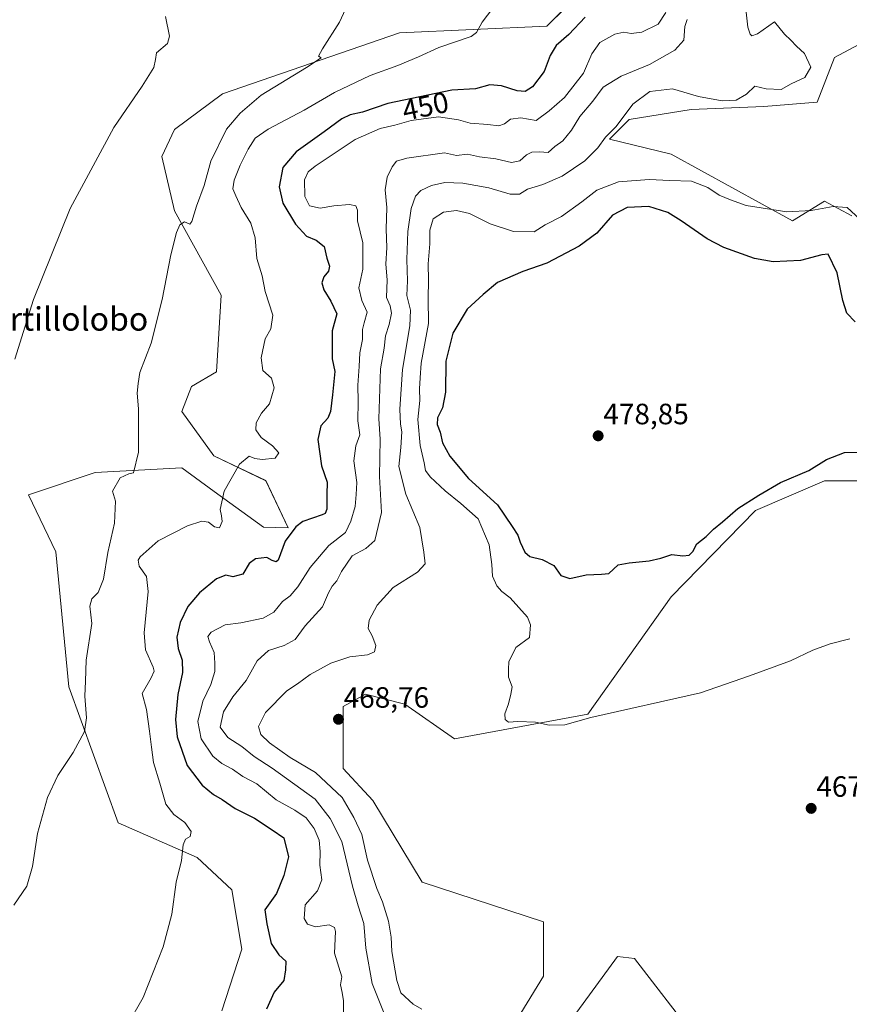
# Model space of a CAD drawing. Units: metres. Extents: x 628768 to 632251, y 4683350 to 4685727.
# Drawn here: x 631502 to 631785, y 4683719 to 4684055 of the extents above; entities that cross this region are included whole.
import ezdxf
from ezdxf.enums import TextEntityAlignment as Align

# ---------------------------------------------------------------- set-up
doc = ezdxf.new("R2010")
doc.units = ezdxf.units.M
doc.header["$MEASUREMENT"] = 0
for name, color, linetype, lineweight in [('Carátula', 7, 'Continuous', 5), ('Cultivos herbáceos CxS', 92, 'Continuous', 0), ('Curva de nivel maestra', 36, 'Continuous', 30), ('Curva de nivel normal', 36, 'Continuous', 0), ('Matorral CxS', 135, 'Continuous', 0), ('Punto de cota en terreno', 7, 'Continuous', 0), ('Rótulo de curva de nivel directora', 19, 'Continuous', 0), ('Rótulo de punto de cota en terreno', 19, 'Continuous', 0), ('Texto cartográfico', 19, 'Continuous', 0)]:
    doc.layers.add(name, color=color, linetype=linetype, lineweight=lineweight)
doc.styles.add('Arial', font='txt', dxfattribs={"height": 0.2})

# ---------------------------------------------------------------- blocks, each defined once
blk = doc.blocks.new('*U152')
at = {"layer": 'Cultivos herbáceos CxS', "color": 92, "linetype": 'Continuous', "lineweight": 0}
blk.add_polyline3d([(631687.7035, 4684058.8051, 448.8667), (631681.5403, 4684052.6405, 448.7952), (631631.2305, 4684050.3727, 442.6167), (631571.0013, 4684029.6261, 438.1689), (631554.5349, 4684017.4631, 437.4672), (631550.3141, 4684008.2073, 437.7914), (631554.5277, 4683989.6541, 439.6631), (631570.5423, 4683960.9811, 442.9243), (631568.8559, 4683934.8381, 442.8624), (631560.4279, 4683929.7781, 442.2535), (631557.0559, 4683921.3453, 442.1346), (631568.0127, 4683906.1651, 444.2244), (631585.7137, 4683897.7321, 446.9801), (631593.2999, 4683881.7089, 450.5654), (631584.8787, 4683881.9159, 448.596), (631568.1585, 4683894.0825, 445.0053), (631557.0639, 4683902.1561, 442.5326), (631527.5627, 4683900.4693, 438.8841), (631504.8059, 4683892.8797, 436.0578), (631514.0767, 4683873.4837, 437.1535), (631518.5099, 4683827.4743, 439.2325), (631535.3667, 4683781.0917, 442.75), (631562.3383, 4683769.2853, 445.8141), (631574.1395, 4683758.3219, 447.5333), (631577.5103, 4683738.0821, 448.4901), (631570.7671, 4683716.9989, 448.7722)], dxfattribs=at)
blk = doc.blocks.new('*U223')
at = {"layer": 'Curva de nivel normal', "color": 36, "linetype": 'Continuous', "lineweight": 0}
blk.add_polyline3d([(631500.2, 4683939.16, 435), (631506.51, 4683959.49, 435), (631519, 4683990.49, 435), (631533.89, 4684018.16, 435), (631543.54, 4684032.15, 435), (631547.58, 4684038.51, 435), (631548.13, 4684041.26, 435), (631548.42, 4684043.51, 435), (631552.18, 4684046.68, 435), (631552.92, 4684049.28, 435), (631551.54, 4684055.99, 435)], dxfattribs=at)
blk = doc.blocks.new('*U229')
at = {"layer": 'Curva de nivel normal', "color": 36, "linetype": 'Continuous', "lineweight": 0}
blk.add_polyline3d([(631791.14, 4683984.16, 470), (631783.84, 4683990.85, 470), (631779.13, 4683991.22, 470), (631771.66, 4683989.84, 470), (631763.38, 4683989.39, 470), (631749.48, 4683991.49, 470), (631744.16, 4683993.44, 470), (631740.31, 4683995.04, 470), (631736.4, 4683997.67, 470), (631730.84, 4683999.85, 470), (631723.39, 4684000.07, 470), (631716.42, 4684000.43, 470), (631705.9, 4683999.54, 470), (631698.61, 4683996.8, 470), (631693.48, 4683992.77, 470), (631686.52, 4683987.81, 470), (631680.94, 4683984.95, 470), (631677.19, 4683982.51, 470), (631670.16, 4683982.63, 470), (631662.19, 4683985.29, 470), (631655.1, 4683988.75, 470), (631650.75, 4683989.82, 470), (631646.3, 4683989.28, 470), (631642.71, 4683986.92, 470), (631641.66, 4683983.16, 470), (631641.64, 4683978.49, 470), (631641.02, 4683971.69, 470), (631641.15, 4683966.06, 470), (631641.11, 4683959.78, 470), (631641.22, 4683951.26, 470), (631638.71, 4683937.83, 470), (631638.28, 4683932.79, 470), (631638.09, 4683929.05, 470), (631638.19, 4683925.05, 470), (631637.5, 4683918.53, 470), (631638.3, 4683909.68, 470), (631639.74, 4683903.77, 470), (631640.15, 4683901.17, 470), (631641.7, 4683899.04, 470), (631646.88, 4683894.22, 470), (631652.24, 4683889.92, 470), (631658.09, 4683884.67, 470), (631661.84, 4683875.85, 470), (631662.77, 4683869.14, 470), (631662.98, 4683865.23, 470), (631664.46, 4683861.84, 470), (631666.19, 4683859.96, 470), (631669.06, 4683857.85, 470), (631674.92, 4683851.16, 470), (631675.97, 4683848.55, 470), (631675.58, 4683844.25, 470), (631670.93, 4683840.82, 470), (631668.57, 4683835.99, 470), (631668.43, 4683833.45, 470), (631668.46, 4683830.81, 470), (631669.67, 4683827.48, 470), (631669.27, 4683824.94, 470), (631668.48, 4683821.66, 470), (631667.24, 4683818.26, 470), (631667.26, 4683816.28, 470), (631668.43, 4683815.45, 470), (631671.6, 4683815.7, 470), (631677.6, 4683815.44, 470), (631682.3, 4683814.36, 470), (631687.68, 4683814.53, 470), (631696.49, 4683816.96, 470), (631733.85, 4683825.43, 470), (631750.63, 4683831.26, 470), (631764.52, 4683836.37, 470), (631772.15, 4683840, 470), (631778.15, 4683842.16, 470), (631784.82, 4683843.87, 470)], dxfattribs=at)
blk = doc.blocks.new('*U230')
at = {"layer": 'Curva de nivel normal', "color": 36, "linetype": 'Continuous', "lineweight": 0}
blk.add_polyline3d([(631748.51, 4684065.63, 465), (631750.07, 4684052.33, 465), (631750.81, 4684049.92, 465), (631751.42, 4684049.32, 465), (631753.3, 4684050.04, 465), (631759.15, 4684054.15, 465), (631762.55, 4684049.89, 465), (631764.72, 4684047.86, 465), (631766.58, 4684045.87, 465), (631769.33, 4684043.27, 465), (631771.48, 4684038.69, 465), (631769.49, 4684035.09, 465), (631764.82, 4684033, 465), (631761.44, 4684031.09, 465), (631756.33, 4684031.28, 465), (631752.39, 4684032.24, 465), (631749.57, 4684029.51, 465), (631746.05, 4684027.42, 465), (631741.31, 4684027.17, 465), (631733.17, 4684028.63, 465), (631724.32, 4684031.24, 465), (631716.63, 4684030.43, 465), (631710.8, 4684026.1, 465), (631705.12, 4684018.49, 465), (631701.51, 4684014.83, 465), (631698.95, 4684011.16, 465), (631694.5, 4684006.78, 465), (631686.7, 4684001.51, 465), (631680.18, 4683998.62, 465), (631674.9, 4683997.03, 465), (631672.14, 4683995.42, 465), (631669.01, 4683995.43, 465), (631661.79, 4683997.53, 465), (631652.89, 4683999.12, 465), (631646.76, 4683999.36, 465), (631642.23, 4683998.37, 465), (631638.6, 4683996.63, 465), (631636.76, 4683994.72, 465), (631635.26, 4683990.46, 465), (631634.1, 4683982.6, 465), (631633.74, 4683973.07, 465), (631634.04, 4683965.85, 465), (631633.81, 4683960.86, 465), (631635.04, 4683955.83, 465), (631634.85, 4683950.49, 465), (631632.3, 4683935.67, 465), (631631.37, 4683922.11, 465), (631631.62, 4683916.95, 465), (631632.1, 4683914.37, 465), (631631.77, 4683909.04, 465), (631631.1, 4683902.55, 465), (631633.4, 4683893.16, 465), (631638.21, 4683881.8, 465), (631639.57, 4683873.36, 465), (631639.99, 4683869.38, 465), (631637.38, 4683866.53, 465), (631629.14, 4683861.28, 465), (631623.65, 4683855.27, 465), (631620.99, 4683850.15, 465), (631620.59, 4683847.29, 465), (631621.96, 4683844.85, 465), (631623.18, 4683841.5, 465), (631622.72, 4683839.36, 465), (631620.35, 4683838.38, 465), (631614.34, 4683837.71, 465), (631607.83, 4683835.56, 465), (631600.83, 4683831.61, 465), (631596.49, 4683828.53, 465), (631592.83, 4683826.12, 465), (631585.6, 4683818.71, 465), (631583.19, 4683813.99, 465), (631584.06, 4683811.24, 465), (631586.94, 4683808.32, 465), (631594, 4683803.35, 465), (631602.7, 4683798.21, 465), (631611.77, 4683789.76, 465), (631615.71, 4683782.89, 465), (631618.43, 4683777.11, 465), (631620.33, 4683768.37, 465), (631623.51, 4683758.78, 465), (631625.48, 4683754.18, 465), (631627.51, 4683747.59, 465), (631628.4, 4683742.12, 465), (631628.64, 4683737.23, 465), (631630.37, 4683727.38, 465), (631631.75, 4683723.12, 465), (631635.98, 4683719.34, 465), (631638.92, 4683717.62, 465)], dxfattribs=at)
blk = doc.blocks.new('5PATER')
at = {"layer": 'Carátula', "linetype": 'Continuous', "lineweight": 5}
h = blk.add_hatch(color=250, dxfattribs=at)
edge = h.paths.add_edge_path()
edge.add_ellipse((0, 0.01), major_axis=(-1.33, -1.34), ratio=0.999422, start_angle=0, end_angle=360)

msp = doc.modelspace()

# ---------------------------------------------------------------- linework, layer by layer
at = {"layer": 'Cultivos herbáceos CxS', "color": 92, "linetype": 'Continuous', "lineweight": 0}
for points in [[(631687.7, 4684058.81, 448.87), (631681.54, 4684052.64, 448.8), (631631.23, 4684050.37, 442.62), (631571, 4684029.63, 438.17), (631554.53, 4684017.46, 437.47), (631550.31, 4684008.21, 437.79), (631554.53, 4683989.65, 439.66), (631570.54, 4683960.98, 442.92), (631568.86, 4683934.84, 442.86), (631560.43, 4683929.78, 442.25), (631557.06, 4683921.35, 442.13), (631568.01, 4683906.17, 444.22), (631585.71, 4683897.73, 446.98), (631593.3, 4683881.71, 450.57), (631584.88, 4683881.92, 448.6), (631568.16, 4683894.08, 445.01), (631557.06, 4683902.16, 442.53), (631527.56, 4683900.47, 438.88), (631504.81, 4683892.88, 436.06), (631514.08, 4683873.48, 437.15), (631518.51, 4683827.47, 439.23), (631535.37, 4683781.09, 442.75), (631562.34, 4683769.29, 445.81), (631574.14, 4683758.32, 447.53), (631577.51, 4683738.08, 448.49), (631570.77, 4683717, 448.77)], [(631785.48, 4683987.97, 470.32), (631776.21, 4683993.03, 470.3), (631765.25, 4683986.28, 471.48), (631723.95, 4684009.05, 468.23), (631702.88, 4684014.11, 465.97), (631709.62, 4684020.86, 465.98), (631730.69, 4684024.23, 466.12), (631755.44, 4684025.26, 465.91), (631773.68, 4684026.76, 466.45), (631779.58, 4684041.94, 466.89), (631803.18, 4684054.59, 468.95)], [(631803.18, 4684054.59, 468.95), (631779.58, 4684041.94, 466.89), (631773.68, 4684026.76, 466.45), (631755.44, 4684025.26, 465.91), (631730.69, 4684024.23, 466.12), (631709.62, 4684020.86, 465.98), (631702.88, 4684014.11, 465.97), (631723.95, 4684009.05, 468.23), (631765.25, 4683986.28, 471.48), (631776.21, 4683993.03, 470.3), (631785.48, 4683987.97, 470.32)], [(631672.7, 4683716.18, 465.04), (631680.34, 4683728.81, 465.7), (631680.34, 4683747.36, 466.66), (631639.04, 4683760.85, 467.6), (631622.18, 4683788.68, 467.84), (631612.07, 4683799.64, 467.61), (631612.07, 4683820.73, 468.58), (631617.6, 4683823.8, 468.67), (631619.66, 4683824.94, 468.73), (631633.14, 4683821.57, 468.76), (631650, 4683809.76, 469.17), (631695.51, 4683818.2, 469.9), (631723.95, 4683858.1, 472.87), (631752.6, 4683887.61, 473.77), (631776.2, 4683897.73, 473.44), (631787.16, 4683897.73, 473)], [(631787.16, 4683897.73, 473), (631776.2, 4683897.73, 473.44), (631752.6, 4683887.61, 473.77), (631723.95, 4683858.1, 472.87), (631695.51, 4683818.2, 469.9), (631650, 4683809.76, 469.17), (631633.14, 4683821.57, 468.76), (631619.66, 4683824.94, 468.73), (631617.6, 4683823.8, 468.67), (631612.07, 4683820.73, 468.58), (631612.07, 4683799.64, 467.61), (631622.18, 4683788.68, 467.84), (631639.04, 4683760.85, 467.6), (631680.34, 4683747.36, 466.66), (631680.34, 4683728.81, 465.7), (631672.7, 4683716.18, 465.04)], [(631731.76, 4683708.56, 465.15), (631711.38, 4683734.82, 466.36), (631705.63, 4683735.55, 466.39), (631689.61, 4683713.63, 465.41)], [(631689.61, 4683713.63, 465.41), (631705.63, 4683735.55, 466.39), (631711.38, 4683734.82, 466.36), (631731.76, 4683708.56, 465.15)]]:
    msp.add_polyline3d(points, dxfattribs=at)
at = {"layer": 'Curva de nivel maestra', "color": 36, "linetype": 'Continuous', "lineweight": 30}
for points in [[(631694.59, 4684055.7, 450), (631689.06, 4684049.76, 450), (631684.71, 4684046.06, 450), (631682.64, 4684042.63, 450), (631680.65, 4684037.15, 450), (631676.58, 4684032, 450), (631674.13, 4684030.36, 450), (631671.4, 4684030.57, 450), (631666.11, 4684032.28, 450), (631662.06, 4684032.69, 450), (631657.16, 4684031.31, 450), (631649.16, 4684030.88, 450), (631627.27, 4684026.28, 450), (631618.69, 4684023.37, 450), (631614.49, 4684022.4, 450), (631611.58, 4684021.02, 450), (631605.56, 4684016.57, 450), (631596.02, 4684009.83, 450), (631591.53, 4684004.49, 450), (631590.24, 4683997.83, 450), (631591.47, 4683992.36, 450), (631595.82, 4683985.21, 450), (631599.54, 4683981.08, 450), (631602.87, 4683979.68, 450), (631605.62, 4683977.53, 450), (631606.46, 4683973.61, 450), (631607.38, 4683970.85, 450), (631607.07, 4683969.08, 450), (631605.53, 4683967.16, 450), (631604.78, 4683965.16, 450), (631605.48, 4683962.77, 450), (631607.92, 4683958.95, 450), (631609.88, 4683954.63, 450), (631608.32, 4683948.85, 450), (631608.28, 4683939.28, 450), (631609.27, 4683934.96, 450), (631608.42, 4683926.95, 450), (631607.76, 4683921.32, 450), (631606.8, 4683919.01, 450), (631604.46, 4683916.38, 450), (631603.4, 4683911.79, 450), (631604.72, 4683902.76, 450), (631606.61, 4683897.27, 450), (631606.53, 4683892.97, 450), (631606.46, 4683888.03, 450), (631605.91, 4683886.51, 450), (631604.89, 4683886.12, 450), (631598.36, 4683883.85, 450), (631595.98, 4683882.03, 450), (631592.28, 4683877.12, 450), (631589.94, 4683870.68, 450), (631589.26, 4683870.06, 450), (631587.9, 4683870.56, 450), (631586.08, 4683871.54, 450), (631582.14, 4683871.12, 450), (631580.05, 4683869.51, 450), (631577.84, 4683865.91, 450), (631574.5, 4683864.9, 450), (631572.08, 4683865.47, 450), (631568.88, 4683864.27, 450), (631563.12, 4683859.5, 450), (631559.14, 4683854.84, 450), (631556.46, 4683849.34, 450), (631555.39, 4683844.4, 450), (631555.8, 4683840.47, 450), (631557.16, 4683836.58, 450), (631557.27, 4683832.39, 450), (631555.67, 4683824.85, 450), (631554.95, 4683816.31, 450), (631555.53, 4683810.42, 450), (631558.94, 4683800.61, 450), (631564.01, 4683793.9, 450), (631567.93, 4683790.77, 450), (631570.87, 4683789.08, 450), (631575.28, 4683785.96, 450), (631581.88, 4683782.71, 450), (631587.82, 4683778.76, 450), (631591.85, 4683776, 450), (631593.5, 4683769.51, 450), (631591.86, 4683763.16, 450), (631589.39, 4683757.07, 450), (631585.43, 4683751.42, 450), (631586.11, 4683746.63, 450), (631587.51, 4683739.98, 450), (631590.16, 4683736.08, 450), (631592.5, 4683733.94, 450), (631592.46, 4683731.02, 450), (631591.8, 4683727.33, 450), (631588.61, 4683723.43, 450), (631585.98, 4683717.56, 450)], [(631786.58, 4683951.92, 475), (631783.79, 4683954.8, 475), (631782.44, 4683959.11, 475), (631780.52, 4683968.53, 475), (631777.43, 4683974.91, 475), (631775.23, 4683974.73, 475), (631768.03, 4683972.74, 475), (631758.68, 4683972.31, 475), (631752.26, 4683973.42, 475), (631741.89, 4683977.17, 475), (631736.17, 4683980.17, 475), (631727.27, 4683986.28, 475), (631722.78, 4683989.16, 475), (631716.32, 4683991.19, 475), (631708.84, 4683990.89, 475), (631703.9, 4683988.23, 475), (631698.5, 4683982.08, 475), (631692.48, 4683977.7, 475), (631681.49, 4683971.88, 475), (631673.38, 4683969.07, 475), (631664.73, 4683965.24, 475), (631659.82, 4683961.13, 475), (631654.33, 4683956.18, 475), (631649.45, 4683948.02, 475), (631647.1, 4683938.49, 475), (631646.99, 4683927.84, 475), (631645.97, 4683922.61, 475), (631644.27, 4683919.18, 475), (631644.14, 4683916.82, 475), (631645.2, 4683914.21, 475), (631645.99, 4683910.67, 475), (631648.41, 4683906.08, 475), (631654.81, 4683898.52, 475), (631664.74, 4683889.53, 475), (631669.74, 4683882.15, 475), (631671.66, 4683879.16, 475), (631672.45, 4683876.76, 475), (631673.96, 4683873.32, 475), (631675.67, 4683871.93, 475), (631679.87, 4683870.88, 475), (631683.87, 4683868.83, 475), (631686.28, 4683865.4, 475), (631689.37, 4683864.33, 475)], [(631689.37, 4683864.33, 475), (631694.91, 4683865.59, 475), (631700.18, 4683865.86, 475), (631702.63, 4683866.09, 475), (631705.87, 4683869.09, 475), (631709.56, 4683869.72, 475), (631716.37, 4683870.38, 475), (631720.36, 4683871.33, 475), (631724.15, 4683872.6, 475), (631727.82, 4683872.13, 475), (631730.01, 4683872.35, 475), (631731.24, 4683873.54, 475), (631732.67, 4683876.15, 475), (631735.82, 4683878.65, 475), (631738.29, 4683881.21, 475), (631741.38, 4683883.74, 475), (631746.62, 4683888.23, 475), (631753.82, 4683892.78, 475), (631761.11, 4683897.11, 475), (631770.78, 4683901.17, 475), (631776.89, 4683904.93, 475), (631782.93, 4683907.32, 475), (631790.66, 4683907.49, 475)]]:
    msp.add_polyline3d(points, dxfattribs=at)
at = {"layer": 'Curva de nivel normal', "color": 36, "linetype": 'Continuous', "lineweight": 0}
for points in [[(631499.83, 4683753.05, 440), (631504.24, 4683759.52, 440), (631506.13, 4683766.26, 440), (631507.91, 4683777.51, 440), (631511.31, 4683789.79, 440), (631514.77, 4683797.29, 440), (631520.03, 4683805.12, 440), (631523.89, 4683812.29, 440), (631524.58, 4683816.94, 440), (631524.04, 4683824.29, 440), (631524.29, 4683829.44, 440), (631524.47, 4683836.54, 440), (631526.36, 4683849.1, 440), (631525.67, 4683854.9, 440), (631526.41, 4683857.44, 440), (631528.58, 4683859.57, 440), (631530.42, 4683864.17, 440), (631531.83, 4683873.25, 440), (631534.14, 4683883.27, 440), (631534.42, 4683890.76, 440), (631533.45, 4683894.2, 440), (631536.07, 4683898.74, 440), (631538.97, 4683900.02, 440), (631540.61, 4683900.36, 440), (631542.3, 4683907.5, 440), (631542.26, 4683922.17, 440), (631541.84, 4683927.5, 440), (631542.14, 4683930.84, 440), (631542.75, 4683934.61, 440), (631546.61, 4683944.61, 440), (631550.38, 4683959.5, 440), (631553.33, 4683974.73, 440), (631555.24, 4683982.36, 440), (631556.38, 4683984.88, 440), (631558, 4683985.94, 440), (631559.84, 4683985.13, 440), (631560.52, 4683986.11, 440), (631562.04, 4683991.28, 440), (631564.64, 4683998.3, 440), (631566.92, 4684006.61, 440), (631572.31, 4684017.49, 440), (631576.92, 4684022.95, 440), (631584.07, 4684029.16, 440), (631599.54, 4684038.6, 440), (631604.56, 4684041.83, 440), (631603.65, 4684042.38, 440), (631605.01, 4684044.97, 440), (631610.8, 4684054, 440), (631614.08, 4684061.11, 440)], [(631665.25, 4684061.71, 445), (631659.5, 4684054.02, 445), (631657.5, 4684050.52, 445), (631655.67, 4684049.15, 445), (631644.7, 4684045.34, 445), (631637.77, 4684042.24, 445), (631630.73, 4684039.23, 445), (631621.3, 4684035.81, 445), (631609.16, 4684030.02, 445), (631598.83, 4684024.05, 445), (631586.5, 4684017.48, 445), (631582.12, 4684014.46, 445), (631579.74, 4684010.77, 445), (631576.93, 4684005.26, 445), (631574.97, 4684000.2, 445), (631574.42, 4683997.18, 445), (631575.51, 4683994.81, 445), (631577.3, 4683990.83, 445), (631580.66, 4683985.49, 445), (631582.1, 4683980.49, 445), (631582.7, 4683973.49, 445), (631584.52, 4683967.49, 445), (631585.47, 4683962.16, 445), (631588.15, 4683954.16, 445), (631587.37, 4683949.49, 445), (631585.44, 4683946.11, 445), (631584.14, 4683939.6, 445), (631584.7, 4683935.28, 445), (631587.63, 4683932.64, 445), (631588.59, 4683929.34, 445), (631586.98, 4683923.94, 445), (631584.2, 4683920.69, 445), (631582.45, 4683917.47, 445), (631582.31, 4683915.06, 445), (631584.08, 4683912.44, 445), (631587.96, 4683909.56, 445), (631590.1, 4683907.21, 445), (631588.92, 4683905.44, 445), (631584.49, 4683904.89, 445), (631582.02, 4683905.25, 445), (631580.03, 4683906.04, 445), (631576.75, 4683903.39, 445), (631571.57, 4683894.17, 445), (631570.1, 4683887.94, 445), (631570.66, 4683885.72, 445), (631570.81, 4683883.79, 445), (631569.97, 4683881.64, 445), (631568.17, 4683881.98, 445), (631566.17, 4683883.54, 445), (631563.9, 4683883.87, 445), (631559.05, 4683882.32, 445), (631549.07, 4683877.17, 445), (631542.85, 4683871.79, 445), (631542.17, 4683870.59, 445), (631542.5, 4683868.56, 445), (631545.02, 4683865.02, 445), (631545.61, 4683859.94, 445), (631544.24, 4683845.9, 445), (631544.7, 4683840.04, 445), (631547.35, 4683834.16, 445), (631547.63, 4683832.78, 445), (631546.65, 4683830.51, 445), (631543.51, 4683825.18, 445), (631545.08, 4683819.79, 445), (631546.02, 4683812.36, 445), (631546.77, 4683806.95, 445), (631547.48, 4683801.7, 445), (631549.61, 4683794.62, 445), (631551.63, 4683787.43, 445), (631554.41, 4683783.91, 445), (631558.05, 4683781.18, 445), (631560.32, 4683778.19, 445), (631559.95, 4683776.49, 445), (631558.37, 4683775.58, 445), (631557.52, 4683773.61, 445), (631556.97, 4683768.31, 445), (631555.1, 4683760.84, 445), (631553.62, 4683749.96, 445), (631550.77, 4683738.85, 445), (631543.88, 4683721.55, 445), (631538.57, 4683712.3, 445)], [(631722.13, 4684057.25, 455), (631719.44, 4684053.32, 455), (631713.88, 4684050.65, 455), (631710.26, 4684050.19, 455), (631707.76, 4684050.58, 455), (631704.68, 4684049.89, 455), (631699.61, 4684047.12, 455), (631696.84, 4684043.23, 455), (631694.01, 4684036.59, 455), (631687.55, 4684028.32, 455), (631682.31, 4684023.81, 455), (631677.84, 4684020.48, 455), (631672.6, 4684021.45, 455), (631669.09, 4684020.98, 455), (631667.1, 4684019.35, 455), (631665.09, 4684018.62, 455), (631661.4, 4684019.14, 455), (631655.33, 4684019.59, 455), (631651.4, 4684020.71, 455), (631644.61, 4684021.74, 455), (631635.27, 4684020.47, 455), (631629.64, 4684018.85, 455), (631624.68, 4684017.77, 455), (631616.22, 4684014.04, 455), (631602.55, 4684004.92, 455), (631600.2, 4684002.98, 455), (631598.92, 4684000.28, 455), (631599.06, 4683994.62, 455), (631600.6, 4683991.44, 455), (631604.23, 4683990.59, 455), (631608.93, 4683991.44, 455), (631614.23, 4683991.9, 455), (631616.45, 4683991.45, 455), (631616.96, 4683989.92, 455), (631617, 4683986.33, 455), (631618.78, 4683978.83, 455), (631618.73, 4683969.83, 455), (631617.46, 4683963.49, 455), (631618.44, 4683959.15, 455), (631620.29, 4683955.16, 455), (631619.25, 4683951.56, 455), (631618.7, 4683949.24, 455), (631618.72, 4683945.85, 455), (631617.74, 4683941.32, 455), (631617.52, 4683936.61, 455), (631617.08, 4683930.3, 455), (631617.15, 4683924.69, 455), (631617.04, 4683918.12, 455), (631617.81, 4683913.36, 455), (631616.39, 4683909.65, 455), (631615.66, 4683904.46, 455), (631616.69, 4683897.16, 455), (631616.52, 4683893, 455), (631616.13, 4683888.88, 455), (631614.73, 4683883.9, 455), (631612.87, 4683880.1, 455), (631607.16, 4683875.62, 455), (631600.79, 4683868.16, 455), (631596.65, 4683861.56, 455), (631594.06, 4683858.52, 455), (631591.44, 4683856.55, 455), (631588.4, 4683852.88, 455), (631584.84, 4683850.89, 455), (631577.17, 4683849.32, 455), (631571.84, 4683848.61, 455), (631567.1, 4683846.13, 455), (631565.89, 4683844.66, 455), (631566.5, 4683842.85, 455), (631568.09, 4683839.19, 455), (631568.3, 4683835.5, 455), (631568.35, 4683832.69, 455), (631566.94, 4683828.2, 455), (631564.23, 4683822.59, 455), (631562.53, 4683815.62, 455), (631563.7, 4683809.69, 455), (631567.66, 4683803.87, 455), (631570.68, 4683801.32, 455), (631574.41, 4683799.42, 455), (631577.89, 4683796.92, 455), (631582.6, 4683794.35, 455), (631589.27, 4683788.97, 455), (631595.64, 4683785.44, 455), (631599.41, 4683782.86, 455), (631602.25, 4683779.17, 455), (631603.88, 4683775.18, 455), (631604.26, 4683771.28, 455), (631604.13, 4683766.64, 455), (631604.8, 4683761.64, 455), (631603.31, 4683757.93, 455), (631599.18, 4683753.14, 455), (631598.82, 4683748.53, 455), (631599.9, 4683746.58, 455), (631602.66, 4683745.68, 455), (631607.28, 4683746.3, 455), (631609.16, 4683745.41, 455), (631609.42, 4683744.11, 455), (631609.13, 4683736.66, 455), (631611.61, 4683728.64, 455), (631611.16, 4683725.92, 455), (631611.76, 4683723.33, 455), (631612.25, 4683720.42, 455), (631612.24, 4683714.47, 455)], [(631729.37, 4684054.9, 460), (631728.52, 4684052.48, 460), (631728.24, 4684047.82, 460), (631725.19, 4684044.48, 460), (631716.52, 4684039.57, 460), (631706.9, 4684035.65, 460), (631700.73, 4684031.87, 460), (631697.15, 4684027.07, 460), (631692.73, 4684021.84, 460), (631689.94, 4684017.18, 460), (631687, 4684013.61, 460), (631684.29, 4684011.67, 460), (631681.96, 4684009.62, 460), (631679.03, 4684009.76, 460), (631676.39, 4684009.66, 460), (631674.55, 4684008.78, 460), (631672.26, 4684006.73, 460), (631669.49, 4684006.23, 460), (631664.16, 4684007.44, 460), (631658.55, 4684008.12, 460), (631654.51, 4684008.97, 460), (631650.77, 4684008.57, 460), (631646.6, 4684009.46, 460), (631633.8, 4684007.64, 460), (631630.28, 4684006.58, 460), (631628.73, 4684004.75, 460), (631627.04, 4684001.16, 460), (631626.44, 4683996.83, 460), (631626.97, 4683990.83, 460), (631626.73, 4683983.49, 460), (631626.91, 4683977.18, 460), (631626.65, 4683971.48, 460), (631627.13, 4683966.13, 460), (631626.8, 4683960.13, 460), (631628.08, 4683957.32, 460), (631628.56, 4683954.83, 460), (631627.78, 4683951.01, 460), (631626.48, 4683947.14, 460), (631626, 4683942.94, 460), (631624.82, 4683935.86, 460), (631624.22, 4683918.84, 460), (631624.7, 4683911.84, 460), (631624.52, 4683899.17, 460), (631625.14, 4683886.84, 460), (631622.87, 4683877.36, 460), (631619.84, 4683874.61, 460), (631615.16, 4683872.16, 460), (631611.48, 4683866.72, 460), (631609.96, 4683863.54, 460), (631608.3, 4683861.78, 460), (631607.08, 4683859.52, 460), (631605.01, 4683854.75, 460), (631599.14, 4683848.24, 460), (631595.74, 4683843.65, 460), (631591.98, 4683841.52, 460), (631586.65, 4683839.86, 460), (631582.78, 4683836.33, 460), (631579.03, 4683829.64, 460), (631574.51, 4683824.01, 460), (631571.34, 4683818.97, 460), (631570.18, 4683813.69, 460), (631572.71, 4683810.22, 460), (631577.59, 4683807.12, 460), (631581.73, 4683803.74, 460), (631587.84, 4683799.72, 460), (631602.52, 4683789.13, 460), (631607.69, 4683782.6, 460), (631611.67, 4683774.69, 460), (631615.28, 4683759.51, 460), (631617.17, 4683752.85, 460), (631619.12, 4683746.85, 460), (631619.85, 4683738.38, 460), (631621.99, 4683726.31, 460), (631626.52, 4683714.96, 460)]]:
    msp.add_polyline3d(points, dxfattribs=at)
at = {"layer": 'Matorral CxS', "color": 135, "linetype": 'Continuous', "lineweight": 0}
for points in [[(631570.77, 4683717, 448.77), (631577.51, 4683738.08, 448.49), (631574.14, 4683758.32, 447.53), (631562.34, 4683769.29, 445.81), (631535.37, 4683781.09, 442.75), (631518.51, 4683827.47, 439.23), (631514.08, 4683873.48, 437.15), (631504.81, 4683892.88, 436.06), (631527.56, 4683900.47, 438.88), (631557.06, 4683902.16, 442.53), (631568.16, 4683894.08, 445.01), (631584.88, 4683881.92, 448.6), (631593.3, 4683881.71, 450.57), (631585.71, 4683897.73, 446.98), (631568.01, 4683906.17, 444.22), (631557.06, 4683921.35, 442.13), (631560.43, 4683929.78, 442.25), (631568.86, 4683934.84, 442.86), (631570.54, 4683960.98, 442.92), (631554.53, 4683989.65, 439.66), (631550.31, 4684008.21, 437.79), (631554.53, 4684017.46, 437.47), (631571, 4684029.63, 438.17), (631631.23, 4684050.37, 442.62), (631681.54, 4684052.64, 448.8), (631687.7, 4684058.81, 448.87)], [(631687.7, 4684058.81, 448.87), (631681.54, 4684052.64, 448.8), (631631.23, 4684050.37, 442.62), (631571, 4684029.63, 438.17), (631554.53, 4684017.46, 437.47), (631550.31, 4684008.21, 437.79), (631554.53, 4683989.65, 439.66), (631570.54, 4683960.98, 442.92), (631568.86, 4683934.84, 442.86), (631560.43, 4683929.78, 442.25), (631557.06, 4683921.35, 442.13), (631568.01, 4683906.17, 444.22), (631585.71, 4683897.73, 446.98), (631593.3, 4683881.71, 450.57), (631584.88, 4683881.92, 448.6), (631568.16, 4683894.08, 445.01), (631557.06, 4683902.16, 442.53), (631527.56, 4683900.47, 438.88), (631504.81, 4683892.88, 436.06), (631514.08, 4683873.48, 437.15), (631518.51, 4683827.47, 439.23), (631535.37, 4683781.09, 442.75), (631562.34, 4683769.29, 445.81), (631574.14, 4683758.32, 447.53), (631577.51, 4683738.08, 448.49), (631570.77, 4683717, 448.77)], [(631803.18, 4684054.59, 468.95), (631779.58, 4684041.94, 466.89), (631773.68, 4684026.76, 466.45), (631755.44, 4684025.26, 465.91), (631730.69, 4684024.23, 466.12), (631709.62, 4684020.86, 465.98), (631702.88, 4684014.11, 465.97), (631723.95, 4684009.05, 468.23), (631765.25, 4683986.28, 471.48), (631776.21, 4683993.03, 470.3), (631785.48, 4683987.97, 470.32)], [(631803.18, 4684054.59, 468.95), (631779.58, 4684041.94, 466.89), (631773.68, 4684026.76, 466.45), (631755.44, 4684025.26, 465.91), (631730.69, 4684024.23, 466.12), (631709.62, 4684020.86, 465.98), (631702.88, 4684014.11, 465.97), (631723.95, 4684009.05, 468.23), (631765.25, 4683986.28, 471.48), (631776.21, 4683993.03, 470.3), (631785.48, 4683987.97, 470.32)], [(631787.16, 4683897.73, 473), (631776.2, 4683897.73, 473.44), (631752.6, 4683887.61, 473.77), (631723.95, 4683858.1, 472.87), (631695.51, 4683818.2, 469.9), (631650, 4683809.76, 469.17), (631633.14, 4683821.57, 468.76), (631619.66, 4683824.94, 468.73), (631617.6, 4683823.8, 468.67), (631612.07, 4683820.73, 468.58), (631612.07, 4683799.64, 467.61), (631622.18, 4683788.68, 467.84), (631639.04, 4683760.85, 467.6), (631680.34, 4683747.36, 466.66), (631680.34, 4683728.81, 465.7), (631672.7, 4683716.18, 465.04)], [(631787.16, 4683897.73, 473), (631776.2, 4683897.73, 473.44), (631752.6, 4683887.61, 473.77), (631723.95, 4683858.1, 472.87), (631695.51, 4683818.2, 469.9), (631650, 4683809.76, 469.17), (631633.14, 4683821.57, 468.76), (631619.66, 4683824.94, 468.73), (631617.6, 4683823.8, 468.67), (631612.07, 4683820.73, 468.58), (631612.07, 4683799.64, 467.61), (631622.18, 4683788.68, 467.84), (631639.04, 4683760.85, 467.6), (631680.34, 4683747.36, 466.66), (631680.34, 4683728.81, 465.7), (631672.7, 4683716.18, 465.04)], [(631689.61, 4683713.63, 465.41), (631705.63, 4683735.55, 466.39), (631711.38, 4683734.82, 466.36), (631731.76, 4683708.56, 465.15)], [(631689.61, 4683713.63, 465.41), (631705.63, 4683735.55, 466.39), (631711.38, 4683734.82, 466.36), (631731.76, 4683708.56, 465.15)]]:
    msp.add_polyline3d(points, dxfattribs=at)

# ---------------------------------------------------------------- block references
at = {"layer": 'Cultivos herbáceos CxS', "color": 92, "linetype": 'Continuous', "lineweight": 0}
msp.add_blockref('*U152', (0, 0), dxfattribs=at)
at = {"layer": 'Curva de nivel normal', "color": 36, "linetype": 'Continuous', "lineweight": 0}
for name in ['*U223', '*U230', '*U229']:
    msp.add_blockref(name, (0, 0), dxfattribs=at)
at = {"layer": 'Punto de cota en terreno', "linetype": 'Continuous', "lineweight": 0}
for p in [(631699, 4683913, 478.85), (631610.48, 4683816.39, 468.76), (631771.62, 4683786.03, 467.69)]:
    msp.add_blockref('5PATER', p, dxfattribs=at)

# ---------------------------------------------------------------- texts
at = {"layer": 'Rótulo de curva de nivel directora', "color": 19, "linetype": 'Continuous', "lineweight": 0, "style": 'Arial'}
msp.add_text('450', height=7, rotation=11.8674, dxfattribs=at).set_placement((631640.12, 4684025.38), align=Align.MIDDLE_CENTER)
at = {"layer": 'Rótulo de punto de cota en terreno', "color": 19, "linetype": 'Continuous', "lineweight": 0, "style": 'Arial'}
for s, p in [('478,85', (631700.76, 4683914.76)), ('468,76', (631612.24, 4683818.15)), ('467,69', (631773.38, 4683787.79))]:
    msp.add_text(s, height=7, dxfattribs=at).set_placement(p, align=Align.BOTTOM_LEFT)
at = {"layer": 'Texto cartográfico', "color": 19, "linetype": 'Continuous', "lineweight": 0, "style": 'Arial'}
msp.add_text('Portillolobo', height=8, dxfattribs=at).set_placement((631515.25, 4683952.86), align=Align.MIDDLE_CENTER)

doc.saveas('drawing.dxf')
